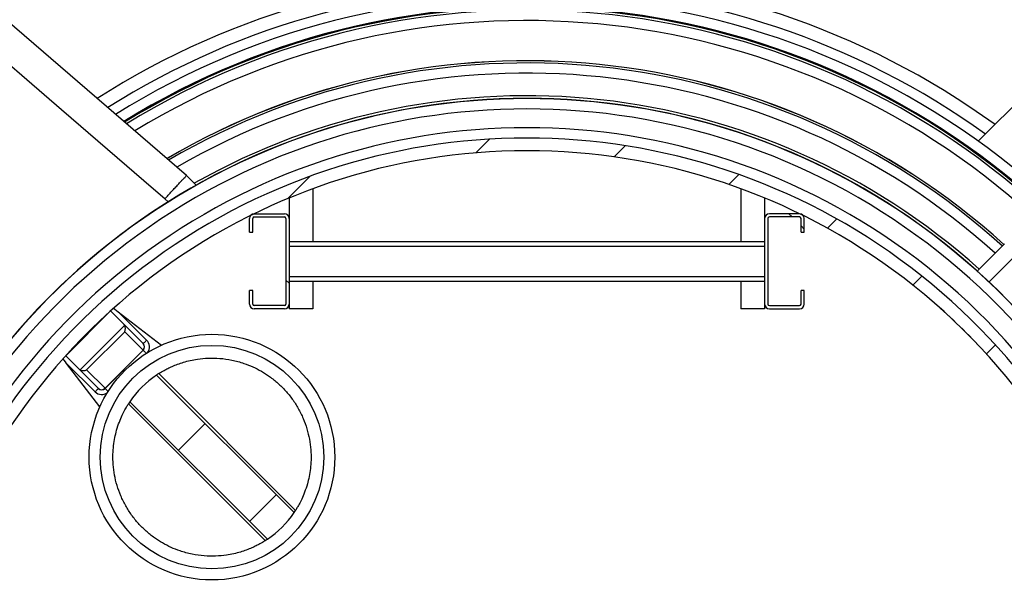
# Model space of a CAD drawing. Units: millimetres. Extents: x 5 to 460, y 5 to 292.
# Drawn here: x 224 to 255, y 247 to 265 of the extents above; entities that cross this region are included whole.
import ezdxf

# ---------------------------------------------------------------- set-up
doc = ezdxf.new("R2010")
doc.units = ezdxf.units.MM

msp = doc.modelspace()

# ---------------------------------------------------------------- hatches: boundary and pattern name
at = {"linetype": 'Continuous', "lineweight": 18}
h = msp.add_hatch(dxfattribs=at)
h.set_pattern_fill('ANSI31', style=0)
edge = h.paths.add_edge_path(flags=0)
edge.add_arc((240.10083, 129.33628), 106.25601, 79.9399066, 80.1604484, ccw=False)
edge.add_arc((240.10083, 241.40796), 20, 338.132109, 561.867891)
edge.add_arc((240.10083, 129.33628), 106.25601, 99.8395516, 100.0600934, ccw=False)
edge.add_arc((240.10083, 241.40796), 19.6, -22.114799, 202.114799, ccw=False)
h = msp.add_hatch(dxfattribs=at)
h.set_pattern_fill('ANSI31', angle=90, style=0)
edge = h.paths.add_edge_path(flags=0)
edge.add_line((231.35083, 258.44269), (231.45083, 258.44269))
edge.add_line((231.45083, 258.44269), (231.45083, 258.87045))
edge.add_arc((231.50083, 258.87045), 0.05, 90, 180, ccw=False)
edge.add_line((231.50083, 258.92045), (232.45083, 258.92045))
edge.add_arc((232.45083, 258.87045), 0.05, 0, 90, ccw=False)
edge.add_line((232.50083, 258.87045), (232.50083, 256.17045))
edge.add_arc((232.45083, 256.17045), 0.05, 270, 360, ccw=False)
edge.add_line((232.45083, 256.12045), (231.50083, 256.12045))
edge.add_arc((231.50083, 256.17045), 0.05, 180, 270, ccw=False)
edge.add_line((231.45083, 256.17045), (231.45083, 256.59822))
edge.add_line((231.45083, 256.59822), (231.35083, 256.59822))
edge.add_line((231.35083, 256.59822), (231.35083, 256.17045))
edge.add_arc((231.50083, 256.17045), 0.15, 180, 270)
edge.add_line((231.50083, 256.02045), (232.45083, 256.02045))
edge.add_arc((232.45083, 256.17045), 0.15, 270, 360)
edge.add_line((232.60083, 256.17045), (232.60083, 258.87045))
edge.add_arc((232.45083, 258.87045), 0.15, 0, 90)
edge.add_line((232.45083, 259.02045), (231.50083, 259.02045))
edge.add_arc((231.50083, 258.87045), 0.15, 90, 180)
edge.add_line((231.35083, 258.87045), (231.35083, 258.44269))
h = msp.add_hatch(dxfattribs=at)
h.set_pattern_fill('ANSI31', angle=90, style=0)
edge = h.paths.add_edge_path(flags=0)
edge.add_arc((248.70083, 258.87045), 0.05, 0, 90, ccw=False)
edge.add_line((248.75083, 258.87045), (248.75083, 258.44269))
edge.add_line((248.75083, 258.44269), (248.85083, 258.44269))
edge.add_line((248.85083, 258.44269), (248.85083, 258.87045))
edge.add_arc((248.70083, 258.87045), 0.15, 0, 90)
edge.add_line((248.70083, 259.02045), (247.75083, 259.02045))
edge.add_arc((247.75083, 258.87045), 0.15, 90, 180)
edge.add_line((247.60083, 258.87045), (247.60083, 256.17045))
edge.add_arc((247.75083, 256.17045), 0.15, 180, 270)
edge.add_line((247.75083, 256.02045), (248.70083, 256.02045))
edge.add_arc((248.70083, 256.17045), 0.15, 270, 360)
edge.add_line((248.85083, 256.17045), (248.85083, 256.59822))
edge.add_line((248.85083, 256.59822), (248.75083, 256.59822))
edge.add_line((248.75083, 256.59822), (248.75083, 256.17045))
edge.add_arc((248.70083, 256.17045), 0.05, 270, 360, ccw=False)
edge.add_line((248.70083, 256.12045), (247.75083, 256.12045))
edge.add_arc((247.75083, 256.17045), 0.05, 180, 270, ccw=False)
edge.add_line((247.70083, 256.17045), (247.70083, 258.87045))
edge.add_arc((247.75083, 258.87045), 0.05, 90, 180, ccw=False)
edge.add_line((247.75083, 258.92045), (248.70083, 258.92045))
h = msp.add_hatch(dxfattribs=at)
h.set_pattern_fill('ANSI31', style=0)
edge = h.paths.add_edge_path(flags=0)
edge.add_line((227.57575, 253.09012), (231.91404, 248.75183))
edge.add_arc((230.16635, 251.34244), 3.125, 304.004534, 325.995466)
edge.add_line((232.75696, 249.59475), (228.41867, 253.93304))
edge.add_arc((230.16635, 251.34244), 3.125, 124.004534, 145.995466)

# ---------------------------------------------------------------- linework, layer by layer
at = {"color": 7, "linetype": 'Continuous', "lineweight": 25}
for p, q in [((229.35966, 260.22489), (223.17142, 265.55752)), ((256.89462, 263.8586), (254.34176, 261.30574)), ((229.66543, 259.91915), (229.35976, 260.22481)), ((233.35083, 259.80898), (233.35083, 258.14545)), ((246.85083, 259.80898), (246.85083, 258.14545)), ((232.60083, 259.51624), (232.60083, 258.87045)), ((247.60083, 259.51624), (247.60083, 258.87045)), ((231.35083, 258.44269), (231.35083, 258.87045)), ((231.45083, 258.44269), (231.45083, 258.87045)), ((231.50083, 259.02045), (232.45083, 259.02045)), ((231.50083, 258.92045), (232.45083, 258.92045)), ((232.50083, 258.87045), (232.50083, 256.17045)), ((232.60083, 258.87045), (232.60083, 256.17045)), ((247.60083, 258.87045), (247.60083, 256.17045)), ((247.70083, 258.87045), (247.70083, 256.17045)), ((248.70083, 259.02045), (247.75083, 259.02045)), ((248.70083, 258.92045), (247.75083, 258.92045)), ((248.75083, 258.44269), (248.75083, 258.87045)), ((248.85083, 258.44269), (248.85083, 258.87045)), ((231.35083, 258.44269), (231.45083, 258.44269)), ((248.75083, 258.44269), (248.85083, 258.44269)), ((232.60083, 258.14545), (247.60083, 258.14545)), ((232.60083, 257.99545), (247.60083, 257.99545)), ((254.31027, 257.20839), (255.17112, 258.06924)), ((232.60083, 257.04545), (247.60083, 257.04545)), ((232.60083, 256.89545), (247.60083, 256.89545)), ((233.35083, 256.89545), (233.35083, 256.02045)), ((246.85083, 256.89545), (246.85083, 256.02045)), ((231.35083, 256.17045), (231.35083, 256.59822)), ((231.45083, 256.59822), (231.35083, 256.59822)), ((231.45083, 256.17045), (231.45083, 256.59822)), ((248.75083, 256.17045), (248.75083, 256.59822)), ((248.85083, 256.59822), (248.75083, 256.59822)), ((248.85083, 256.17045), (248.85083, 256.59822)), ((225.55248, 254.54209), (226.9667, 255.95631)), ((226.9667, 255.95631), (227.3864, 255.5366)), ((232.45083, 256.12045), (231.50083, 256.12045)), ((232.45083, 256.02045), (231.50083, 256.02045)), ((232.60083, 256.17045), (232.60083, 256.02045)), ((233.35083, 256.02045), (232.60083, 256.02045)), ((247.60083, 256.02045), (246.85083, 256.02045)), ((247.60083, 256.17045), (247.60083, 256.02045)), ((247.75083, 256.12045), (248.70083, 256.12045)), ((247.75083, 256.02045), (248.70083, 256.02045)), ((253.14098, 256.0391), (253.14178, 256.0399)), ((227.20834, 255.92679), (228.10468, 255.03045)), ((227.20834, 255.92679), (228.57485, 254.87553)), ((226.00799, 254.09533), (227.41346, 255.5008)), ((227.3864, 255.5366), (227.99862, 254.92439)), ((227.41346, 255.29741), (226.21138, 254.09533)), ((227.99424, 254.71663), (227.41346, 255.29741)), ((226.79216, 253.51455), (227.99424, 254.71663)), ((227.99862, 254.71225), (226.79653, 253.51017)), ((225.55248, 254.54209), (225.97219, 254.12239)), ((254.73197, 254.44811), (254.73277, 254.44891)), ((226.47834, 253.40411), (225.582, 254.30045)), ((226.63326, 252.93394), (225.582, 254.30045)), ((226.5844, 253.51017), (225.97219, 254.12239)), ((226.21138, 254.09533), (226.79216, 253.51455)), ((232.75696, 249.59475), (228.41867, 253.93304)), ((228.4861, 253.97728), (232.80119, 249.66219)), ((227.53151, 253.02268), (231.8466, 248.70759)), ((227.57575, 253.09012), (231.91404, 248.75183))]:
    msp.add_line(p, q, dxfattribs=at)
at = {"color": 8, "linetype": 'Continuous', "lineweight": 25}
for p, q in [((228.77942, 259.39093), (228.67881, 259.49155)), ((255.55856, 257.74957), (254.67839, 256.86941)), ((254.30756, 257.20582), (254.31474, 257.21286))]:
    msp.add_line(p, q, dxfattribs=at)
at = {"color": 7, "linetype": 'Continuous', "lineweight": 25, "flags": 128}
for points in [[(228.67881, 259.49155), (228.32609, 259.79553), (225.42245, 262.29783), (222.5187, 264.8)], [(227.05508, 256.0447), (227.1059, 256.0056), (227.15704, 255.96626), (227.20834, 255.92679)], [(227.99862, 254.92439), (228.00065, 254.92642), (228.00669, 254.93246), (228.01649, 254.94226), (228.02968, 254.95545), (228.04575, 254.97153), (228.06409, 254.98986), (228.08399, 255.00976), (228.10468, 255.03045)], [(227.99862, 254.71225), (227.99855, 254.71232), (227.99834, 254.71253), (227.998, 254.71287), (227.99752, 254.71335), (227.9969, 254.71397), (227.99615, 254.71472), (227.99526, 254.71561), (227.99424, 254.71663)], [(225.582, 254.30045), (225.54253, 254.35175), (225.50319, 254.40289), (225.46409, 254.45371)], [(226.5844, 253.51017), (226.58236, 253.50814), (226.57633, 253.5021), (226.56653, 253.4923), (226.55334, 253.47911), (226.53726, 253.46303), (226.51893, 253.4447), (226.49903, 253.4248), (226.47834, 253.40411)], [(226.79216, 253.51455), (226.79318, 253.51353), (226.79407, 253.51264), (226.79482, 253.51189), (226.79544, 253.51127), (226.79592, 253.51079), (226.79626, 253.51045), (226.79647, 253.51024), (226.79653, 253.51017)]]:
    msp.add_lwpolyline(points, dxfattribs=at)
at = {"color": 8, "linetype": 'Continuous', "lineweight": 25, "flags": 128}
for points in [[(227.99862, 254.71225), (228.00065, 254.71022), (228.00669, 254.70418), (228.01649, 254.69438), (228.02968, 254.68119), (228.04575, 254.66512), (228.06409, 254.64678), (228.08399, 254.62688), (228.09409, 254.61678)], [(226.79653, 253.51017), (226.79857, 253.50814), (226.80461, 253.5021), (226.81441, 253.4923), (226.8276, 253.47911), (226.84367, 253.46303), (226.86201, 253.4447), (226.88191, 253.4248), (226.89201, 253.4147)]]:
    msp.add_lwpolyline(points, dxfattribs=at)
at = {"color": 7, "linetype": 'Continuous', "lineweight": 25}
for radius in [3.875, 3.525]:
    msp.add_circle((230.16635, 251.34244), radius, dxfattribs=at)
at = {"color": 8, "linetype": 'Continuous', "lineweight": 25}
for centre, radius, start, end in [((240.10083, 241.40796), 25.20607, 54.130978, 122.543871), ((240.10083, 241.40796), 24.78239, 54.288452, 122.249474), ((240.10083, 241.40796), 24.13989, 47.671144, 121.786866), ((240.10083, 241.40796), 24.10979, 47.674481, 121.763564), ((240.10083, 241.40796), 24.03457, 47.682857, 121.705337), ((240.10083, 241.40796), 23.70551, 47.720125, 121.45064), ((240.10083, 241.40796), 22.43613, 47.874149, 120.412152), ((240.10083, 241.40796), 22.36811, 47.882897, 120.354651), ((240.10083, 241.40796), 22.04753, 47.924852, 120.061897), ((240.10083, 241.40796), 21.33453, 48.022689, 119.474819), ((227.89255, 254.81832), 0.3, 324.208639, 45), ((226.69047, 253.61624), 0.3, 225, 305.791361)]:
    msp.add_arc(centre, radius, start, end, dxfattribs=at)
at = {"color": 7, "linetype": 'Continuous', "lineweight": 25}
for centre, radius, start, end in [((240.10083, 241.40796), 24.46888, 47.635204, 122.024668), ((240.10083, 241.40796), 24.11022, 47.674432, 121.76019), ((240.10083, 241.40796), 22.43798, 47.873912, 120.413705), ((240.10083, 241.40796), 21.24997, 338.814807, 201.185193), ((240.10083, 241.40796), 21.24586, 338.812761, 201.187239), ((240.10083, 241.40796), 21.24998, 338.814637, 135), ((240.10083, 241.40796), 20.91853, 338.646027, 201.353973), ((240.10083, 241.40796), 20.32734, 338.323412, 201.676588), ((240.10083, 241.40796), 20, 338.132109, 201.867891), ((240.10083, 241.40796), 19.6, 337.885201, 202.114799), ((231.50083, 258.87045), 0.15, 90, 180), ((231.50083, 258.87045), 0.05, 90, 180), ((232.45083, 258.87045), 0.15, 0, 90), ((232.45083, 258.87045), 0.05, 0, 90), ((247.75083, 258.87045), 0.15, 90, 180), ((247.75083, 258.87045), 0.05, 90, 180), ((248.70083, 258.87045), 0.15, 0, 90), ((248.70083, 258.87045), 0.05, 0, 90), ((240.10083, 241.40796), 21.24998, 135, 201.185401), ((231.50083, 256.17045), 0.15, 180, 270), ((231.50083, 256.17045), 0.05, 180, 270), ((232.45083, 256.17045), 0.15, 270, 0), ((232.45083, 256.17045), 0.05, 270, 0), ((247.75083, 256.17045), 0.15, 180, 270), ((247.75083, 256.17045), 0.05, 180, 270), ((248.70083, 256.17045), 0.05, 270, 0), ((248.70083, 256.17045), 0.15, 270, 0), ((227.89246, 254.8227), 0.14701, 313.819823, 43.769545), ((227.89255, 254.81832), 0.15, 315, 45), ((230.16635, 251.34244), 3.125, 124.004534, 145.995466), ((230.16635, 251.34244), 3.125, 122.525798, 124.004534), ((226.68609, 253.61633), 0.14701, 226.230455, 316.180177), ((226.69047, 253.61624), 0.15, 225, 315), ((230.16635, 251.34244), 3.125, 145.995466, 147.474202), ((230.16635, 251.34244), 3.125, 304.004534, 325.995466), ((230.16635, 251.34244), 3.125, 325.995466, 327.474202), ((230.16635, 251.34244), 3.125, 302.525798, 304.004534)]:
    msp.add_arc(centre, radius, start, end, dxfattribs=at)
for centre, major_axis, ratio, start_param, end_param in [((240.23842, 241.54555), (13.72114, 13.72114), 0.99994972, 6.22517396, 6.34119665), ((227.28033, 255.43054), (0.11062, -0.11062), 0.95878936, 1.28271007, 1.57079633), ((227.31176, 255.39911), (0, 0.16998), 0.74665214, 4.07103395, 5.35374401), ((226.07825, 254.22846), (-0.11062, 0.11062), 0.95878936, 1.57079633, 1.85888259), ((226.10968, 254.19703), (0.16998, 0), 0.74665214, 4.07103395, 5.35374401)]:
    msp.add_ellipse(centre, major_axis=major_axis, ratio=ratio, start_param=start_param, end_param=end_param, dxfattribs=at)
for points, knots in [([(228.67881, 259.49155), (228.67999, 259.49282), (228.6972, 259.51136), (228.75265, 259.57108), (228.84443, 259.66992), (228.95355, 259.78744), (229.05472, 259.89639), (229.14541, 259.99407), (229.22257, 260.07717), (229.28476, 260.14414), (229.32892, 260.19169), (229.35565, 260.22048), (229.35762, 260.22261), (229.35854, 260.22359)], [0, 0, 0, 0, 0.00331266, 0.04835423, 0.15577533, 0.2631948, 0.37054371, 0.47789229, 0.58518235, 0.69247355, 0.79974665, 0.90702262, 1, 1, 1, 1]), ([(228.4861, 253.97728), (228.49444, 253.98265), (228.51112, 253.99341), (228.56994, 254.02953), (228.65401, 254.0778), (228.7674, 254.13809), (228.90906, 254.20504), (229.07608, 254.27322), (229.26728, 254.33751), (229.47762, 254.39314), (229.73694, 254.44243), (230.05028, 254.47155), (230.41799, 254.46506), (230.79721, 254.41101), (231.14729, 254.31648), (231.45733, 254.19345), (231.72752, 254.05495), (231.99362, 253.8845), (232.25007, 253.67923), (232.49158, 253.43903), (232.70797, 253.17179), (232.89451, 252.87907), (233.04888, 252.56504), (233.1667, 252.23943), (233.24537, 251.90718), (233.28782, 251.57561), (233.29538, 251.26379), (233.27349, 250.97938), (233.23277, 250.72523), (233.17084, 250.46891), (233.08893, 250.22658), (232.9958, 250.01025), (232.91086, 249.84496), (232.85128, 249.74275), (232.8154, 249.68441), (232.80593, 249.66959), (232.80119, 249.66219)], [0, 0, 0, 0, 0.02598755, 0.05205338, 0.07803736, 0.10408804, 0.13022668, 0.15626352, 0.18099588, 0.20581895, 0.23054705, 0.2648035, 0.29907671, 0.33481311, 0.37056804, 0.3980317, 0.42556866, 0.45303912, 0.48381088, 0.51467548, 0.54544731, 0.57709151, 0.60883748, 0.64046828, 0.6713207, 0.70229008, 0.73310174, 0.75967904, 0.78636755, 0.81293614, 0.8474168, 0.88190938, 0.91718816, 0.95247741, 0.97623817, 1, 1, 1, 1]), ([(231.8466, 248.70759), (231.83827, 248.70222), (231.82158, 248.69147), (231.76277, 248.65535), (231.6787, 248.60707), (231.56531, 248.54678), (231.42364, 248.47983), (231.25663, 248.41165), (231.06542, 248.34736), (230.85508, 248.29174), (230.59576, 248.24244), (230.28243, 248.21332), (229.91471, 248.21981), (229.5355, 248.27386), (229.18542, 248.36839), (228.87538, 248.49142), (228.60519, 248.62992), (228.33909, 248.80037), (228.08264, 249.00564), (227.84112, 249.24584), (227.62473, 249.51308), (227.4382, 249.8058), (227.28383, 250.11983), (227.166, 250.44545), (227.08733, 250.7777), (227.04489, 251.10926), (227.03732, 251.42108), (227.05921, 251.7055), (227.09994, 251.95964), (227.16187, 252.21597), (227.24378, 252.45829), (227.3369, 252.67462), (227.42184, 252.83991), (227.48142, 252.94212), (227.51731, 253.00047), (227.52678, 253.01528), (227.53151, 253.02268)], [0, 0, 0, 0, 0.02598755, 0.05205338, 0.07803735, 0.10408806, 0.13022668, 0.15626353, 0.18099589, 0.20581896, 0.23054707, 0.26480352, 0.29907666, 0.33481307, 0.37056802, 0.39803169, 0.42556865, 0.45303906, 0.48381081, 0.51467551, 0.5454473, 0.57709147, 0.60883747, 0.64046829, 0.67132063, 0.70229008, 0.73310174, 0.75967898, 0.78636755, 0.81293614, 0.84741681, 0.88190939, 0.91718818, 0.9524774, 0.97623817, 1, 1, 1, 1])]:
    msp.add_open_spline(points, degree=3, knots=knots, dxfattribs=at)

doc.saveas('drawing.dxf')
